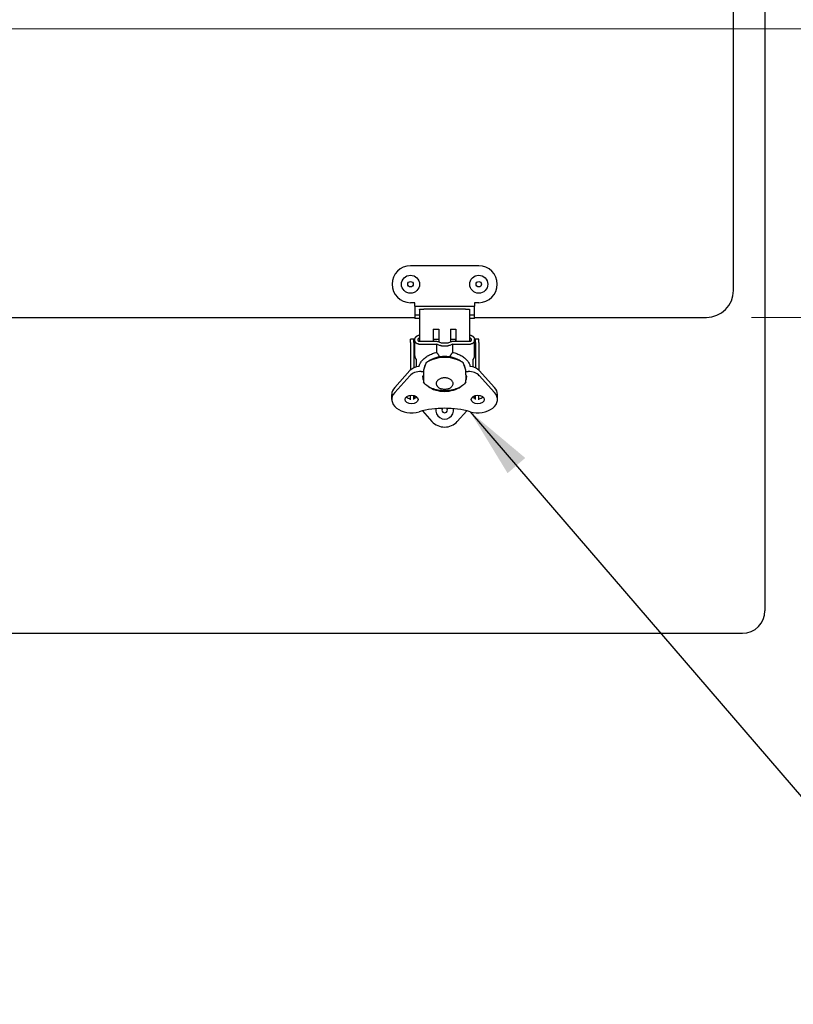
# Model space of a CAD drawing. Units: inches. Extents: x 1 to 339, y 6 to 214.
# Drawn here: x 146 to 156, y 86 to 99 of the extents above; entities that cross this region are included whole.
import ezdxf

# ---------------------------------------------------------------- set-up
doc = ezdxf.new("R2010")
doc.units = ezdxf.units.IN
doc.header["$LTSCALE"] = 10
doc.header["$MEASUREMENT"] = 0
for name, color, linetype, lineweight in [('Dimension (ANSI)', 7, 'Continuous', 13), ('Symbol (ANSI)', 7, 'Continuous', 25), ('Visible (ANSI)', 7, 'Continuous', 25)]:
    doc.layers.add(name, color=color, linetype=linetype, lineweight=lineweight)
doc.styles.add('Note Text (ANSI)', font='arial.ttf')
doc.dimstyles.new('Default (ANSI)', dxfattribs={"dimscale": 10, "dimtxt": 0.12, "dimasz": 0.098425, "dimexe": 0.125, "dimexo": 0.0625, "dimgap": 0.031496, "dimtad": 0, "dimtih": 1, "dimtoh": 1, "dimrnd": 1e-08, "dimzin": 0, "dimdsep": 46, "dimtxsty": 'Note Text (ANSI)', "dimcen": 0.09, "dimdle": 0.393701, "dimclrd": 256, "dimclre": 256, "dimclrt": 256, "dimadec": 0, "dimazin": 0, "dimtfac": 1, "dimtofl": 0, "dimtmove": 0, "dimatfit": 3, "dimfxl": 1, "dimtolj": 1, "dimtzin": 0, "dimlwd": -1, "dimlwe": -1, "dimarcsym": 0})
doc.dimstyles.new('Default (ANSI)$7', dxfattribs={"dimscale": 10, "dimtxt": 0.12, "dimasz": 0.098425, "dimexe": 0.125, "dimexo": 0.0625, "dimgap": 0.031496, "dimtad": 0, "dimtih": 1, "dimtoh": 1, "dimrnd": 1e-08, "dimzin": 0, "dimdsep": 46, "dimtxsty": 'Note Text (ANSI)', "dimcen": 0.09, "dimdle": 0.393701, "dimclrd": 256, "dimclre": 256, "dimclrt": 256, "dimadec": 0, "dimazin": 0, "dimtfac": 1, "dimtofl": 0, "dimtmove": 0, "dimatfit": 3, "dimfxl": 1, "dimtolj": 1, "dimtzin": 0, "dimlwd": -1, "dimlwe": -1, "dimarcsym": 0})

# ---------------------------------------------------------------- blocks, each defined once
blk = doc.blocks.new('*D39')
at = {"layer": 'Defpoints', "color": 0, "transparency": 16777216}
for p in [(125.238, 118.926), (175.524, 118.926), (155.052, 95.301)]:
    blk.add_point(p, dxfattribs=at)
at = {"layer": 'Dimension (ANSI)', "transparency": 16777216}
for p, q in [((125.863, 118.926), (176.774, 118.926)), ((175.524, 117.941), (175.524, 113.877)), ((175.524, 96.285), (175.524, 109.704)), ((155.677, 95.301), (176.774, 95.301))]:
    blk.add_line(p, q, dxfattribs=at)
for points in [[(175.36, 117.941), (175.688, 117.941), (175.524, 118.926)], [(175.36, 96.285), (175.688, 96.285), (175.524, 95.301)]]:
    blk.add_solid(points, dxfattribs=at)
at = {"layer": 'Dimension (ANSI)', "transparency": 16777216, "insert": (173.072, 113.562), "char_height": 1.2, "attachment_point": 1, "style": 'Note Text (ANSI)'}
blk.add_mtext('\\A1; 23.62\\P[600.1]', dxfattribs=at)
blk = doc.blocks.new('*D61')
at = {"layer": 'Defpoints', "color": 0, "transparency": 16777216}
for p in [(127.393, 99.301), (169.181, 99.301), (155.052, 95.301)]:
    blk.add_point(p, dxfattribs=at)
at = {"layer": 'Dimension (ANSI)', "transparency": 16777216}
for p, q in [((128.018, 99.301), (170.431, 99.301)), ((169.181, 98.316), (169.181, 96.285)), ((155.677, 95.301), (170.431, 95.301)), ((169.181, 95.301), (169.181, 92.124)), ((169.181, 92.124), (168.197, 92.124))]:
    blk.add_line(p, q, dxfattribs=at)
for points in [[(169.017, 98.316), (169.345, 98.316), (169.181, 99.301)], [(169.017, 96.285), (169.345, 96.285), (169.181, 95.301)]]:
    blk.add_solid(points, dxfattribs=at)
at = {"layer": 'Dimension (ANSI)', "transparency": 16777216, "insert": (162.978, 93.895), "char_height": 1.2, "attachment_point": 1, "style": 'Note Text (ANSI)'}
blk.add_mtext('\\A1; 4.00\\P[101.6]', dxfattribs=at)
blk = doc.blocks.new('*D62')
at = {"layer": 'Defpoints', "color": 0, "transparency": 16777216}
for p in [(127.393, 111.426), (127.393, 99.301), (165.43, 99.301)]:
    blk.add_point(p, dxfattribs=at)
at = {"layer": 'Dimension (ANSI)', "transparency": 16777216}
for p, q in [((128.018, 111.426), (166.68, 111.426)), ((165.43, 110.441), (165.43, 109.776)), ((165.43, 100.285), (165.43, 103.937)), ((128.018, 99.301), (166.68, 99.301))]:
    blk.add_line(p, q, dxfattribs=at)
for points in [[(165.266, 110.441), (165.594, 110.441), (165.43, 111.426)], [(165.266, 100.285), (165.594, 100.285), (165.43, 99.301)]]:
    blk.add_solid(points, dxfattribs=at)
at = {"layer": 'Dimension (ANSI)', "transparency": 16777216, "insert": (162.978, 109.461), "char_height": 1.2, "attachment_point": 1, "style": 'Note Text (ANSI)'}
blk.add_mtext('\\A1; 12.13\\P[308.0]{\\PTYP}', dxfattribs=at)

msp = doc.modelspace()

# ---------------------------------------------------------------- linework, layer by layer
at = {"layer": 'Visible (ANSI)'}
for p, q in [((155.864, 91.238), (155.864, 151.113)), ((155.427, 95.676), (155.427, 149.426)), ((151.899, 96.017), (150.954, 96.017)), ((151.014, 95.505), (150.954, 95.505)), ((151.014, 95.458), (151.014, 95.505)), ((151.899, 95.505), (151.84, 95.505)), ((151.84, 95.505), (151.84, 95.458)), ((151.014, 95.458), (151.84, 95.458)), ((151.014, 95.458), (151.014, 95.332)), ((151.08, 95.411), (151.08, 95.414)), ((151.08, 95.411), (151.08, 95.376)), ((151.08, 95.376), (151.08, 95.226)), ((151.714, 95.417), (151.14, 95.417)), ((151.773, 95.414), (151.773, 95.411)), ((151.773, 95.411), (151.773, 95.376)), ((151.773, 95.376), (151.773, 95.226)), ((151.84, 95.332), (151.84, 95.458)), ((141.465, 95.301), (151.014, 95.301)), ((151.08, 95.332), (151.014, 95.332)), ((151.014, 95.332), (151.014, 95.285)), ((151.08, 95.285), (151.014, 95.285)), ((151.08, 95.226), (151.08, 94.967)), ((151.84, 95.332), (151.773, 95.332)), ((151.84, 95.285), (151.773, 95.285)), ((151.773, 95.226), (151.773, 94.967)), ((151.84, 95.285), (151.84, 95.332)), ((151.84, 95.301), (155.052, 95.301)), ((151.269, 95.139), (151.269, 94.967)), ((151.269, 95.139), (151.348, 95.139)), ((151.348, 95.139), (151.348, 94.959)), ((151.506, 95.139), (151.506, 94.959)), ((151.506, 95.139), (151.584, 95.139)), ((151.584, 95.139), (151.584, 94.967)), ((150.954, 94.955), (150.954, 95.002)), ((151.002, 95.002), (150.954, 95.002)), ((150.954, 94.955), (150.954, 94.573)), ((151.002, 94.955), (151.002, 95.002)), ((151.002, 95.002), (151.014, 95.002)), ((151.002, 94.955), (151.002, 94.603)), ((151.013, 94.769), (151.013, 94.993)), ((151.309, 94.967), (151.071, 94.967)), ((151.269, 95.002), (151.348, 95.002)), ((151.382, 94.943), (151.352, 94.958)), ((151.472, 94.943), (151.382, 94.943)), ((151.502, 94.958), (151.472, 94.943)), ((151.506, 95.002), (151.584, 95.002)), ((151.783, 94.967), (151.544, 94.967)), ((151.84, 95.002), (151.852, 95.002)), ((151.84, 94.769), (151.84, 94.993)), ((151.899, 95.002), (151.852, 95.002)), ((151.852, 94.955), (151.852, 95.002)), ((151.852, 94.955), (151.852, 94.603)), ((151.899, 94.955), (151.899, 95.002)), ((151.899, 94.955), (151.899, 94.572)), ((151.071, 94.932), (151.319, 94.932)), ((151.356, 94.914), (151.319, 94.932)), ((151.319, 94.816), (151.319, 94.932)), ((151.382, 94.908), (151.472, 94.908)), ((151.535, 94.932), (151.498, 94.914)), ((151.535, 94.932), (151.783, 94.932)), ((151.535, 94.932), (151.535, 94.816)), ((151.033, 94.72), (151.033, 94.614)), ((151.821, 94.614), (151.821, 94.72)), ((150.735, 94.33), (150.945, 94.564)), ((151.1, 94.552), (151.132, 94.552)), ((151.132, 94.562), (151.132, 94.507)), ((151.143, 94.609), (151.143, 94.598)), ((151.711, 94.598), (151.711, 94.609)), ((151.722, 94.507), (151.722, 94.562)), ((151.722, 94.553), (151.753, 94.553)), ((151.907, 94.564), (152.118, 94.33)), ((150.735, 94.26), (150.945, 94.494)), ((151.122, 94.494), (151.132, 94.494)), ((151.132, 94.507), (151.132, 94.435)), ((151.132, 94.435), (151.132, 94.407)), ((151.132, 94.411), (151.132, 94.411)), ((151.722, 94.507), (151.722, 94.435)), ((151.722, 94.494), (151.731, 94.494)), ((151.722, 94.407), (151.722, 94.435)), ((151.907, 94.495), (152.118, 94.26)), ((150.695, 94.164), (150.695, 94.234)), ((150.954, 94.16), (150.954, 94.224)), ((151.002, 94.163), (151.002, 94.221)), ((151.017, 94.184), (151.017, 94.216)), ((151.017, 94.184), (151.017, 94.183)), ((151.836, 94.216), (151.836, 94.184)), ((151.836, 94.183), (151.836, 94.184)), ((151.852, 94.163), (151.852, 94.221)), ((151.899, 94.16), (151.899, 94.224)), ((152.159, 94.164), (152.159, 94.234)), ((151.119, 94.007), (151.251, 93.86)), ((151.735, 94.007), (151.602, 93.86)), ((95.676, 90.926), (155.551, 90.926))]:
    msp.add_line(p, q, dxfattribs=at)
at = {"layer": 'Visible (ANSI)', "flags": 128}
for points in [[(151.08, 95.414), (151.081, 95.414), (151.081, 95.414), (151.082, 95.414), (151.082, 95.414), (151.084, 95.415), (151.085, 95.415), (151.087, 95.415), (151.088, 95.415), (151.09, 95.415), (151.093, 95.416), (151.095, 95.416), (151.098, 95.416), (151.101, 95.416), (151.104, 95.416), (151.107, 95.416), (151.11, 95.416), (151.113, 95.416), (151.117, 95.416), (151.121, 95.417), (151.124, 95.417), (151.128, 95.417), (151.132, 95.417), (151.136, 95.417), (151.14, 95.417)], [(151.714, 95.417), (151.718, 95.417), (151.722, 95.417), (151.726, 95.417), (151.73, 95.417), (151.733, 95.417), (151.737, 95.416), (151.74, 95.416), (151.744, 95.416), (151.747, 95.416), (151.75, 95.416), (151.753, 95.416), (151.756, 95.416), (151.759, 95.416), (151.761, 95.416), (151.763, 95.415), (151.765, 95.415), (151.767, 95.415), (151.769, 95.415), (151.77, 95.415), (151.771, 95.414), (151.772, 95.414), (151.773, 95.414), (151.773, 95.414), (151.773, 95.414)], [(151.024, 94.955), (151.023, 94.956), (151.022, 94.958), (151.021, 94.959), (151.021, 94.961), (151.02, 94.963), (151.019, 94.964), (151.019, 94.966), (151.018, 94.967), (151.018, 94.969), (151.017, 94.97), (151.017, 94.972), (151.016, 94.974), (151.016, 94.975), (151.015, 94.977), (151.015, 94.978), (151.015, 94.98), (151.014, 94.982), (151.014, 94.983), (151.014, 94.985), (151.014, 94.986), (151.014, 94.988), (151.014, 94.99), (151.013, 94.991), (151.013, 94.993)], [(151.014, 94.996), (151.014, 94.998), (151.014, 95), (151.014, 95.001), (151.014, 95.003), (151.015, 95.005), (151.015, 95.007), (151.016, 95.008), (151.016, 95.01), (151.017, 95.012), (151.017, 95.014), (151.018, 95.015), (151.019, 95.017), (151.02, 95.019), (151.021, 95.02), (151.022, 95.022), (151.023, 95.024), (151.024, 95.025), (151.025, 95.027), (151.026, 95.028), (151.027, 95.03), (151.029, 95.032), (151.03, 95.033), (151.031, 95.034), (151.033, 95.036)], [(151.071, 94.932), (151.068, 94.932), (151.066, 94.932), (151.063, 94.932), (151.061, 94.932), (151.058, 94.933), (151.056, 94.933), (151.054, 94.934), (151.051, 94.935), (151.049, 94.935), (151.047, 94.936), (151.045, 94.937), (151.042, 94.938), (151.04, 94.939), (151.038, 94.94), (151.037, 94.941), (151.035, 94.943), (151.033, 94.944), (151.031, 94.945), (151.03, 94.947), (151.028, 94.948), (151.027, 94.95), (151.026, 94.952), (151.025, 94.953), (151.024, 94.955)], [(151.033, 95.036), (151.034, 95.037), (151.035, 95.038), (151.036, 95.039), (151.037, 95.04), (151.038, 95.041), (151.039, 95.042), (151.041, 95.043), (151.042, 95.043), (151.043, 95.044), (151.044, 95.045), (151.046, 95.046), (151.047, 95.047), (151.048, 95.047), (151.05, 95.048), (151.051, 95.049), (151.053, 95.05), (151.054, 95.05), (151.055, 95.051), (151.057, 95.052), (151.058, 95.052), (151.06, 95.053), (151.061, 95.054), (151.063, 95.054), (151.064, 95.055)], [(151.061, 94.995), (151.061, 94.996), (151.061, 94.997), (151.061, 94.998), (151.061, 94.998), (151.061, 94.999), (151.062, 95), (151.062, 95.001), (151.062, 95.002), (151.062, 95.003), (151.063, 95.004), (151.063, 95.004), (151.063, 95.005), (151.064, 95.006), (151.064, 95.007), (151.065, 95.008), (151.065, 95.008), (151.066, 95.009), (151.066, 95.01), (151.067, 95.011), (151.067, 95.012), (151.068, 95.012), (151.069, 95.013), (151.069, 95.014), (151.07, 95.014)], [(151.067, 94.968), (151.067, 94.969), (151.066, 94.971), (151.066, 94.972), (151.065, 94.973), (151.065, 94.974), (151.064, 94.975), (151.064, 94.976), (151.063, 94.977), (151.063, 94.978), (151.063, 94.979), (151.062, 94.98), (151.062, 94.981), (151.062, 94.983), (151.062, 94.984), (151.061, 94.985), (151.061, 94.986), (151.061, 94.987), (151.061, 94.988), (151.061, 94.989), (151.061, 94.99), (151.061, 94.992), (151.061, 94.993), (151.061, 94.994), (151.061, 94.995)], [(151.064, 95.055), (151.065, 95.055), (151.066, 95.055), (151.066, 95.055), (151.067, 95.055), (151.068, 95.056), (151.068, 95.056), (151.069, 95.056), (151.07, 95.056), (151.07, 95.056), (151.071, 95.056), (151.072, 95.057), (151.072, 95.057), (151.073, 95.057), (151.074, 95.057), (151.074, 95.057), (151.075, 95.057), (151.076, 95.057), (151.076, 95.057), (151.077, 95.057), (151.078, 95.057), (151.078, 95.057), (151.079, 95.057), (151.08, 95.057), (151.08, 95.057)], [(151.07, 95.014), (151.07, 95.015), (151.071, 95.015), (151.071, 95.015), (151.071, 95.015), (151.071, 95.015), (151.071, 95.016), (151.072, 95.016), (151.072, 95.016), (151.072, 95.016), (151.072, 95.016), (151.072, 95.016), (151.073, 95.017), (151.073, 95.017), (151.073, 95.017), (151.073, 95.017), (151.074, 95.017), (151.074, 95.018), (151.074, 95.018), (151.074, 95.018), (151.075, 95.018), (151.075, 95.018), (151.075, 95.018), (151.075, 95.019), (151.076, 95.019)], [(151.076, 95.019), (151.076, 95.019), (151.076, 95.019), (151.076, 95.019), (151.076, 95.019), (151.077, 95.019), (151.077, 95.019), (151.077, 95.019), (151.077, 95.02), (151.077, 95.02), (151.078, 95.02), (151.078, 95.02), (151.078, 95.02), (151.078, 95.02), (151.078, 95.02), (151.079, 95.02), (151.079, 95.02), (151.079, 95.021), (151.079, 95.021), (151.079, 95.021), (151.08, 95.021), (151.08, 95.021), (151.08, 95.021), (151.08, 95.021), (151.08, 95.021)], [(151.773, 95.057), (151.774, 95.057), (151.775, 95.057), (151.775, 95.057), (151.776, 95.057), (151.777, 95.057), (151.777, 95.057), (151.778, 95.057), (151.779, 95.057), (151.779, 95.057), (151.78, 95.057), (151.781, 95.057), (151.781, 95.057), (151.782, 95.057), (151.783, 95.056), (151.783, 95.056), (151.784, 95.056), (151.785, 95.056), (151.786, 95.056), (151.786, 95.056), (151.787, 95.055), (151.787, 95.055), (151.788, 95.055), (151.789, 95.055), (151.789, 95.055)], [(151.773, 95.021), (151.774, 95.021), (151.774, 95.021), (151.774, 95.021), (151.774, 95.021), (151.774, 95.021), (151.775, 95.021), (151.775, 95.021), (151.775, 95.02), (151.775, 95.02), (151.775, 95.02), (151.776, 95.02), (151.776, 95.02), (151.776, 95.02), (151.776, 95.02), (151.777, 95.02), (151.777, 95.02), (151.777, 95.019), (151.777, 95.019), (151.777, 95.019), (151.778, 95.019), (151.778, 95.019), (151.778, 95.019), (151.778, 95.019), (151.778, 95.019)], [(151.778, 95.019), (151.779, 95.019), (151.779, 95.018), (151.779, 95.018), (151.779, 95.018), (151.78, 95.018), (151.78, 95.018), (151.78, 95.018), (151.78, 95.017), (151.78, 95.017), (151.781, 95.017), (151.781, 95.017), (151.781, 95.017), (151.781, 95.016), (151.782, 95.016), (151.782, 95.016), (151.782, 95.016), (151.782, 95.016), (151.782, 95.016), (151.783, 95.015), (151.783, 95.015), (151.783, 95.015), (151.783, 95.015), (151.783, 95.015), (151.784, 95.014)], [(151.83, 94.955), (151.829, 94.953), (151.828, 94.952), (151.827, 94.95), (151.825, 94.948), (151.824, 94.947), (151.822, 94.945), (151.821, 94.944), (151.819, 94.943), (151.817, 94.941), (151.815, 94.94), (151.813, 94.939), (151.811, 94.938), (151.809, 94.937), (151.807, 94.936), (151.805, 94.935), (151.803, 94.935), (151.8, 94.934), (151.798, 94.933), (151.796, 94.933), (151.793, 94.932), (151.791, 94.932), (151.788, 94.932), (151.786, 94.932), (151.783, 94.932)], [(151.784, 95.014), (151.784, 95.014), (151.785, 95.013), (151.786, 95.012), (151.786, 95.012), (151.787, 95.011), (151.788, 95.01), (151.788, 95.009), (151.789, 95.008), (151.789, 95.008), (151.79, 95.007), (151.79, 95.006), (151.79, 95.005), (151.791, 95.004), (151.791, 95.004), (151.792, 95.003), (151.792, 95.002), (151.792, 95.001), (151.792, 95), (151.793, 94.999), (151.793, 94.998), (151.793, 94.998), (151.793, 94.997), (151.793, 94.996), (151.793, 94.995)], [(151.793, 94.995), (151.793, 94.994), (151.793, 94.993), (151.793, 94.992), (151.793, 94.99), (151.793, 94.989), (151.793, 94.988), (151.793, 94.987), (151.793, 94.986), (151.792, 94.985), (151.792, 94.984), (151.792, 94.983), (151.792, 94.981), (151.791, 94.98), (151.791, 94.979), (151.791, 94.978), (151.79, 94.977), (151.79, 94.976), (151.79, 94.975), (151.789, 94.974), (151.789, 94.973), (151.788, 94.972), (151.788, 94.971), (151.787, 94.969), (151.786, 94.968)], [(151.789, 95.055), (151.791, 95.054), (151.793, 95.054), (151.794, 95.053), (151.796, 95.052), (151.797, 95.052), (151.798, 95.051), (151.8, 95.05), (151.801, 95.05), (151.803, 95.049), (151.804, 95.048), (151.805, 95.047), (151.807, 95.047), (151.808, 95.046), (151.809, 95.045), (151.811, 95.044), (151.812, 95.043), (151.813, 95.043), (151.814, 95.042), (151.816, 95.041), (151.817, 95.04), (151.818, 95.039), (151.819, 95.038), (151.82, 95.037), (151.821, 95.036)], [(151.821, 95.036), (151.823, 95.034), (151.824, 95.033), (151.825, 95.032), (151.827, 95.03), (151.828, 95.028), (151.829, 95.027), (151.83, 95.025), (151.831, 95.024), (151.832, 95.022), (151.833, 95.02), (151.834, 95.019), (151.835, 95.017), (151.836, 95.015), (151.836, 95.014), (151.837, 95.012), (151.838, 95.01), (151.838, 95.008), (151.839, 95.007), (151.839, 95.005), (151.839, 95.003), (151.84, 95.001), (151.84, 95), (151.84, 94.998), (151.84, 94.996)], [(151.84, 94.993), (151.84, 94.991), (151.84, 94.99), (151.84, 94.988), (151.84, 94.986), (151.84, 94.985), (151.84, 94.983), (151.839, 94.982), (151.839, 94.98), (151.839, 94.978), (151.839, 94.977), (151.838, 94.975), (151.838, 94.974), (151.837, 94.972), (151.837, 94.97), (151.836, 94.969), (151.836, 94.967), (151.835, 94.966), (151.835, 94.964), (151.834, 94.963), (151.833, 94.961), (151.832, 94.959), (151.832, 94.958), (151.831, 94.956), (151.83, 94.955)], [(151.074, 94.621), (151.076, 94.632), (151.08, 94.642), (151.084, 94.653), (151.088, 94.663), (151.094, 94.674), (151.1, 94.685), (151.108, 94.695), (151.116, 94.705), (151.124, 94.715), (151.134, 94.725), (151.144, 94.734), (151.155, 94.743), (151.166, 94.752), (151.178, 94.76), (151.19, 94.768), (151.203, 94.775), (151.217, 94.782), (151.231, 94.788), (151.245, 94.794), (151.259, 94.799), (151.273, 94.804), (151.288, 94.809), (151.303, 94.813), (151.319, 94.816)], [(151.356, 94.76), (151.355, 94.762), (151.353, 94.764), (151.352, 94.767), (151.35, 94.769), (151.349, 94.772), (151.347, 94.774), (151.346, 94.776), (151.344, 94.779), (151.343, 94.781), (151.341, 94.783), (151.34, 94.786), (151.338, 94.788), (151.337, 94.791), (151.335, 94.793), (151.333, 94.795), (151.332, 94.798), (151.33, 94.8), (151.329, 94.802), (151.327, 94.805), (151.325, 94.807), (151.324, 94.809), (151.322, 94.812), (151.32, 94.814), (151.319, 94.816)], [(151.382, 94.908), (151.381, 94.908), (151.379, 94.908), (151.378, 94.908), (151.377, 94.908), (151.376, 94.909), (151.375, 94.909), (151.374, 94.909), (151.373, 94.909), (151.372, 94.909), (151.371, 94.909), (151.369, 94.909), (151.368, 94.91), (151.367, 94.91), (151.366, 94.91), (151.365, 94.91), (151.364, 94.911), (151.363, 94.911), (151.362, 94.911), (151.361, 94.912), (151.36, 94.912), (151.359, 94.913), (151.358, 94.913), (151.357, 94.913), (151.356, 94.914)], [(151.498, 94.914), (151.497, 94.913), (151.496, 94.913), (151.495, 94.913), (151.494, 94.912), (151.493, 94.912), (151.492, 94.911), (151.491, 94.911), (151.49, 94.911), (151.489, 94.91), (151.488, 94.91), (151.486, 94.91), (151.485, 94.91), (151.484, 94.909), (151.483, 94.909), (151.482, 94.909), (151.481, 94.909), (151.48, 94.909), (151.479, 94.909), (151.478, 94.909), (151.477, 94.908), (151.475, 94.908), (151.474, 94.908), (151.473, 94.908), (151.472, 94.908)], [(151.535, 94.816), (151.534, 94.814), (151.532, 94.812), (151.53, 94.809), (151.529, 94.807), (151.527, 94.805), (151.525, 94.802), (151.524, 94.8), (151.522, 94.798), (151.52, 94.795), (151.519, 94.793), (151.517, 94.791), (151.516, 94.788), (151.514, 94.786), (151.513, 94.784), (151.511, 94.781), (151.509, 94.779), (151.508, 94.776), (151.506, 94.774), (151.505, 94.772), (151.503, 94.769), (151.502, 94.767), (151.501, 94.764), (151.499, 94.762), (151.498, 94.76)], [(151.535, 94.816), (151.551, 94.813), (151.567, 94.809), (151.582, 94.804), (151.597, 94.799), (151.611, 94.793), (151.625, 94.787), (151.639, 94.781), (151.652, 94.774), (151.665, 94.767), (151.677, 94.759), (151.689, 94.751), (151.7, 94.743), (151.71, 94.734), (151.72, 94.725), (151.729, 94.715), (151.738, 94.706), (151.746, 94.696), (151.753, 94.686), (151.759, 94.676), (151.765, 94.665), (151.77, 94.654), (151.774, 94.643), (151.777, 94.632), (151.78, 94.621)], [(151.013, 94.769), (151.013, 94.767), (151.014, 94.766), (151.014, 94.764), (151.014, 94.763), (151.014, 94.761), (151.014, 94.759), (151.014, 94.758), (151.015, 94.756), (151.015, 94.754), (151.015, 94.753), (151.016, 94.751), (151.016, 94.75), (151.017, 94.748), (151.017, 94.746), (151.018, 94.745), (151.018, 94.743), (151.019, 94.742), (151.019, 94.74), (151.02, 94.739), (151.021, 94.737), (151.021, 94.736), (151.022, 94.734), (151.023, 94.732), (151.024, 94.731)], [(151.024, 94.731), (151.024, 94.73), (151.024, 94.73), (151.025, 94.729), (151.025, 94.729), (151.025, 94.728), (151.026, 94.728), (151.026, 94.728), (151.026, 94.727), (151.027, 94.727), (151.027, 94.726), (151.027, 94.726), (151.028, 94.725), (151.028, 94.725), (151.029, 94.724), (151.029, 94.724), (151.029, 94.723), (151.03, 94.723), (151.03, 94.722), (151.031, 94.722), (151.031, 94.722), (151.032, 94.721), (151.032, 94.721), (151.033, 94.72), (151.033, 94.72)], [(151.167, 94.666), (151.165, 94.662), (151.164, 94.657), (151.162, 94.653), (151.161, 94.649), (151.159, 94.644), (151.157, 94.64), (151.156, 94.636), (151.154, 94.632), (151.153, 94.627), (151.151, 94.623), (151.15, 94.619), (151.148, 94.614), (151.147, 94.61), (151.146, 94.606), (151.144, 94.601), (151.143, 94.597), (151.141, 94.593), (151.14, 94.588), (151.138, 94.584), (151.137, 94.58), (151.136, 94.575), (151.134, 94.571), (151.133, 94.567), (151.132, 94.562)], [(151.359, 94.755), (151.359, 94.756), (151.359, 94.756), (151.359, 94.756), (151.358, 94.756), (151.358, 94.756), (151.358, 94.756), (151.358, 94.757), (151.358, 94.757), (151.358, 94.757), (151.358, 94.757), (151.358, 94.757), (151.358, 94.757), (151.357, 94.758), (151.357, 94.758), (151.357, 94.758), (151.357, 94.758), (151.357, 94.758), (151.357, 94.758), (151.357, 94.759), (151.357, 94.759), (151.357, 94.759), (151.356, 94.759), (151.356, 94.759), (151.356, 94.76)], [(151.498, 94.76), (151.498, 94.759), (151.497, 94.759), (151.497, 94.759), (151.497, 94.759), (151.497, 94.759), (151.497, 94.758), (151.497, 94.758), (151.497, 94.758), (151.497, 94.758), (151.497, 94.758), (151.496, 94.758), (151.496, 94.757), (151.496, 94.757), (151.496, 94.757), (151.496, 94.757), (151.496, 94.757), (151.496, 94.757), (151.496, 94.756), (151.495, 94.756), (151.495, 94.756), (151.495, 94.756), (151.495, 94.756), (151.495, 94.756), (151.495, 94.755)], [(151.722, 94.562), (151.721, 94.567), (151.72, 94.571), (151.718, 94.575), (151.717, 94.58), (151.715, 94.584), (151.714, 94.588), (151.713, 94.593), (151.711, 94.597), (151.71, 94.601), (151.708, 94.606), (151.707, 94.61), (151.705, 94.614), (151.704, 94.619), (151.702, 94.623), (151.701, 94.627), (151.699, 94.632), (151.698, 94.636), (151.696, 94.64), (151.695, 94.644), (151.693, 94.649), (151.692, 94.653), (151.69, 94.657), (151.689, 94.662), (151.687, 94.666)], [(151.821, 94.72), (151.821, 94.72), (151.822, 94.721), (151.822, 94.721), (151.823, 94.722), (151.823, 94.722), (151.823, 94.722), (151.824, 94.723), (151.824, 94.723), (151.825, 94.724), (151.825, 94.724), (151.826, 94.725), (151.826, 94.725), (151.826, 94.726), (151.827, 94.726), (151.827, 94.727), (151.828, 94.727), (151.828, 94.728), (151.828, 94.728), (151.829, 94.728), (151.829, 94.729), (151.829, 94.729), (151.83, 94.73), (151.83, 94.73), (151.83, 94.731)], [(151.83, 94.731), (151.831, 94.732), (151.832, 94.734), (151.832, 94.736), (151.833, 94.737), (151.834, 94.739), (151.835, 94.74), (151.835, 94.742), (151.836, 94.743), (151.836, 94.745), (151.837, 94.746), (151.837, 94.748), (151.838, 94.75), (151.838, 94.751), (151.839, 94.753), (151.839, 94.754), (151.839, 94.756), (151.839, 94.758), (151.84, 94.759), (151.84, 94.761), (151.84, 94.763), (151.84, 94.764), (151.84, 94.766), (151.84, 94.767), (151.84, 94.769)], [(151.722, 94.407), (151.712, 94.394), (151.7, 94.381), (151.687, 94.368), (151.672, 94.357), (151.657, 94.346), (151.64, 94.336), (151.621, 94.327), (151.602, 94.318), (151.582, 94.311), (151.562, 94.304), (151.54, 94.299), (151.518, 94.294), (151.496, 94.29), (151.473, 94.288), (151.45, 94.286), (151.427, 94.286), (151.404, 94.286), (151.381, 94.288), (151.358, 94.29), (151.335, 94.294), (151.314, 94.299), (151.292, 94.304), (151.271, 94.311), (151.251, 94.318), (151.232, 94.327), (151.214, 94.336), (151.197, 94.346), (151.182, 94.357), (151.167, 94.368), (151.154, 94.381), (151.142, 94.394), (151.132, 94.407)], [(151.544, 94.385), (151.543, 94.394), (151.541, 94.403), (151.537, 94.411), (151.533, 94.419), (151.527, 94.426), (151.521, 94.432), (151.514, 94.438), (151.506, 94.443), (151.497, 94.448), (151.488, 94.452), (151.479, 94.455), (151.469, 94.458), (151.459, 94.46), (151.448, 94.462), (151.438, 94.463), (151.427, 94.463), (151.416, 94.463), (151.406, 94.462), (151.395, 94.46), (151.385, 94.458), (151.375, 94.455), (151.366, 94.452), (151.357, 94.448), (151.348, 94.443), (151.34, 94.438), (151.333, 94.432), (151.327, 94.426), (151.321, 94.419), (151.316, 94.411), (151.313, 94.403), (151.311, 94.394), (151.31, 94.385), (151.311, 94.376), (151.313, 94.368), (151.316, 94.359), (151.321, 94.352), (151.327, 94.345), (151.333, 94.338), (151.34, 94.332), (151.348, 94.327), (151.357, 94.322), (151.366, 94.318), (151.375, 94.315), (151.385, 94.312), (151.395, 94.31), (151.406, 94.308), (151.416, 94.307), (151.427, 94.307), (151.438, 94.307), (151.448, 94.308), (151.459, 94.31), (151.469, 94.312), (151.479, 94.315), (151.488, 94.318), (151.497, 94.322), (151.506, 94.327), (151.514, 94.332), (151.521, 94.338), (151.527, 94.345), (151.533, 94.352), (151.537, 94.359), (151.541, 94.368), (151.543, 94.376), (151.544, 94.385)]]:
    msp.add_lwpolyline(points, dxfattribs=at)
at = {"layer": 'Visible (ANSI)'}
for centre, radius in [((150.954, 95.761), 0.125), ((150.954, 95.761), 0.038), ((151.899, 95.761), 0.125), ((151.899, 95.761), 0.038)]:
    msp.add_circle(centre, radius, dxfattribs=at)
for centre, radius, start, end in [((150.954, 95.761), 0.256, 90, 270), ((151.899, 95.761), 0.256, 270, 90), ((155.052, 95.676), 0.375, 270, 0), ((151.427, 94.018), 0.125, 171.3417, 8.64), ((151.427, 94.018), 0.038, 140.6604, 39.3213), ((151.427, 94.018), 0.236, 222, 318), ((155.551, 91.238), 0.312, 270, 0)]:
    msp.add_arc(centre, radius, start, end, dxfattribs=at)
for centre, major_axis, ratio, start_param, end_param in [((151.071, 94.969), (-0.00354, 0), 0.743145, 0.395355, 1.570796), ((151.427, 94.99), (-0.157, 0), 0.669131, 0, 0.220463), ((151.309, 94.908), (-0.0787, 0), 0.743145, 4.143076, 4.7124), ((151.544, 94.908), (-0.0787, 0), 0.743145, 4.712384, 5.281701), ((151.427, 94.99), (0.157, 0), 0.669131, 6.062722, 6.283185), ((151.783, 94.969), (-0.00354, 0), 0.743145, 1.570797, 2.746238), ((151.427, 94.553), (-0.321, 0), 0.601815, 3.766749, 5.658029), ((151.427, 94.566), (-0.291, 0), 0.669131, 3.851427, 5.573351), ((151.1, 94.502), (0.18, 0), 0.669131, 1.715404, 2.599655), ((151.1, 94.432), (0.18, 0), 0.669131, 1.570796, 2.599655), ((151.427, 94.566), (-0.291, 0), 0.669131, 5.895444, 6.058322), ((151.427, 94.566), (0.291, 0), 0.669131, 0.224863, 0.387742), ((151.753, 94.432), (-0.18, 0), 0.669131, 3.684338, 4.712389), ((151.753, 94.502), (-0.18, 0), 0.669131, 3.684338, 4.563047), ((151.427, 94.481), (-0.305, 0), 0.669131, 6.219039, 6.540407), ((151.427, 94.481), (0.305, 0), 0.669131, 6.031406, 6.347332), ((150.969, 94.164), (-0.274, 0), 0.669131, 5.733955, 8.246428), ((150.969, 94.234), (-0.274, 0), 0.669131, 5.733955, 6.283185), ((151.427, 94.481), (0.305, 0), 0.669131, 3.877973, 5.536345), ((151.885, 94.164), (0.274, 0), 0.669131, 4.317869, 6.833172), ((151.885, 94.234), (0.274, 0), 0.669131, 0, 0.549987), ((150.969, 94.234), (0.0907, 0), 0.669131, 3.754555, 4.55239), ((150.969, 94.234), (0.0907, 0), 0.669131, 5.082125, 5.670223), ((151.017, 94.228), (-0.0669, 0), 0.669131, 1.570796, 1.591705), ((151.885, 94.234), (0.0909, 0), 0.669131, 3.753206, 4.347235), ((151.836, 94.228), (-0.0669, 0), 0.669131, 1.543398, 1.570796), ((151.885, 94.234), (0.0909, 0), 0.669131, 4.875708, 5.671572), ((151.427, 93.429), (-0.916, 0), 0.669131, 4.317559, 5.107796)]:
    msp.add_ellipse(centre, major_axis=major_axis, ratio=ratio, start_param=start_param, end_param=end_param, dxfattribs=at)
for centre, major_axis in [((150.969, 94.164), (0.0907, 0)), ((151.885, 94.164), (0.0909, 0))]:
    msp.add_ellipse(centre, major_axis=major_axis, ratio=0.669131, dxfattribs=at)

# ---------------------------------------------------------------- dimensions: what is measured, and where the dimension line sits
at = {"layer": 'Dimension (ANSI)'}
for base, p1, p2, angle, text, override, picture, middle in [((175.524362079, 118.925568849), (155.051921134, 95.300568849), (125.238421134, 118.925568849), 90, ' <>\\X[600.1]', {"dimdec": 2, "dimpost": '\\X', "dimtp": 0, "dimtm": 0, "dimtdec": 2, "dimatfit": 1, "dimtvp": -0.25}, '*D39', (175.524362079, 111.790422908)), ((165.430040746, 99.300568849), (127.392921134, 111.425568849), (127.392921134, 99.300568849), 90, ' <>\\X[308.0]{\\PTYP}', {"dimdec": 2, "dimpost": '\\X', "dimtp": 0, "dimtm": 0, "dimtdec": 2, "dimatfit": 1, "dimtvp": -0.333333}, '*D62', (165.430040746, 106.856433536)), ((169.181, 99.301), (155.052, 95.301), (127.393, 99.301), 270, ' <>\\X[101.6]', {"dimdec": 2, "dimpost": '\\X', "dimtp": 0, "dimtm": 0, "dimtdec": 2, "dimatfit": 2, "dimtvp": -0.25}, '*D61', (165.43, 92.124))]:
    dim = msp.add_linear_dim(base=base, p1=p1, p2=p2, angle=angle, text=text, dimstyle='Default (ANSI)', override=override, dxfattribs=at)
    dim.commit()
    dim.dimension.update_dxf_attribs({"geometry": picture, "text_midpoint": middle, "dimtype": 160})

# ---------------------------------------------------------------- leaders
at = {"layer": 'Symbol (ANSI)', "annotation_type": 0, "has_hookline": 1, "hookline_direction": 0, "text_width": 11.571}
msp.add_leader([(151.779, 93.995), (158.837, 85.786), (159.821, 85.786)], dimstyle='Default (ANSI)$7', override={"dimtad": 0}, dxfattribs=at)

doc.saveas('drawing.dxf')
